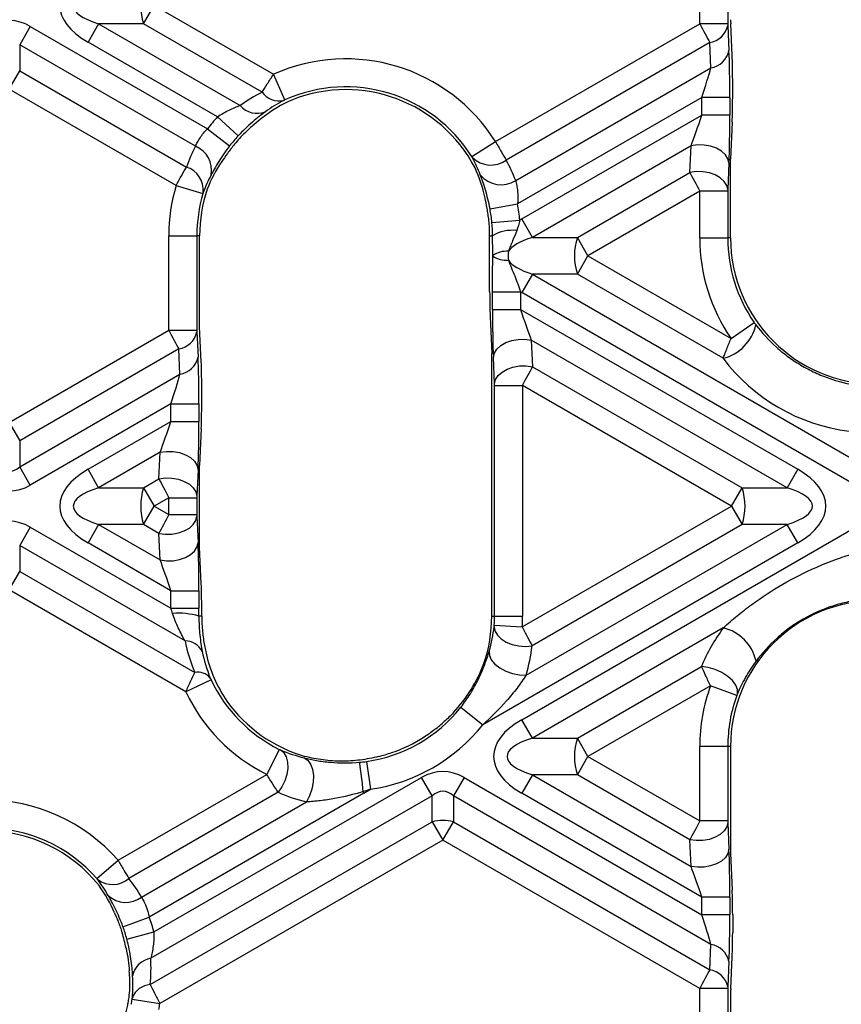
# Model space of a CAD drawing. Units: millimetres. Extents: x -83 to 664, y -32 to 370.
# Drawn here: x 101 to 122, y 143 to 168 of the extents above; entities that cross this region are included whole.
import ezdxf

# ---------------------------------------------------------------- set-up
doc = ezdxf.new("R2010")
doc.units = ezdxf.units.MM

msp = doc.modelspace()

# ---------------------------------------------------------------- linework, layer by layer
at = {"color": 7, "linetype": 'Continuous', "lineweight": 25}
for p, q in [((118.111826, 167.841181), (118.111826, 168.756806)), ((118.810866, 168.756806), (118.810866, 167.841181)), ((104.231621, 167.839714), (104.496786, 168.298993)), ((104.496786, 168.298993), (107.473964, 166.580119)), ((101.405796, 167.774176), (101.140631, 167.314897)), ((101.405796, 167.774176), (105.827536, 165.221284)), ((103.110301, 167.839714), (102.845136, 167.380435)), ((104.231621, 167.839714), (103.110301, 167.839714)), ((103.110301, 167.839714), (106.643061, 165.800074)), ((107.187675, 166.133036), (104.231621, 167.839714)), ((113.014318, 164.898133), (118.111826, 167.841181)), ((118.810866, 167.841181), (118.111826, 167.841181)), ((118.810866, 167.841181), (118.811634, 167.800799)), ((118.811634, 167.800799), (118.841017, 167.170369)), ((118.921812, 167.049059), (118.884961, 167.839714)), ((101.140631, 167.314897), (101.140631, 166.667503)), ((105.527404, 164.782193), (101.140631, 167.314897)), ((106.076387, 165.514871), (102.845136, 167.380435)), ((118.360081, 167.372138), (113.279834, 164.439057)), ((118.389464, 166.741708), (118.360081, 167.372138)), ((100.875466, 166.208223), (101.140631, 166.667503)), ((101.140631, 166.667503), (105.301604, 164.265164)), ((113.517867, 163.92909), (118.389464, 166.741708)), ((107.759349, 165.941986), (107.473964, 166.580119)), ((118.933324, 166.006072), (118.933324, 166.443334)), ((105.04299, 163.802102), (100.875466, 166.208223)), ((118.164234, 165.999299), (113.565173, 163.34403)), ((118.863274, 165.999299), (118.164234, 165.999299)), ((118.164234, 165.562037), (118.164234, 165.999299)), ((118.863274, 165.999299), (118.863274, 165.562037)), ((106.076387, 165.514871), (106.589179, 165.03979)), ((113.670453, 162.967552), (118.164234, 165.562037)), ((118.863274, 165.562037), (118.164234, 165.562037)), ((105.827536, 165.221284), (106.380209, 164.793253)), ((118.921812, 165.387053), (118.880916, 164.462394)), ((112.422337, 164.526358), (113.014318, 164.898133)), ((117.894489, 164.793928), (113.935618, 162.508273)), ((117.865106, 164.129569), (117.894489, 164.793928)), ((118.880916, 162.493843), (118.880916, 164.462394)), ((118.841017, 164.365267), (118.811634, 163.700908)), ((115.056939, 162.508273), (117.865106, 164.129569)), ((105.04299, 163.802102), (105.713342, 163.603893)), ((118.111826, 163.65964), (115.322104, 162.048993)), ((118.810866, 163.65964), (118.111826, 163.65964)), ((118.111826, 162.493843), (118.111826, 163.65964)), ((118.811634, 163.700908), (118.810866, 163.65964)), ((118.810866, 163.65964), (118.810866, 162.493843)), ((112.877799, 163.216852), (113.565173, 163.34403)), ((112.924436, 162.875969), (113.62071, 162.938091)), ((113.935618, 162.508273), (113.670453, 162.967552)), ((104.861826, 160.19129), (104.861826, 162.550463)), ((104.861826, 162.550463), (105.560866, 162.550463)), ((105.560866, 162.550463), (105.560866, 160.19129)), ((105.630916, 162.550463), (105.560866, 162.550463)), ((105.630916, 160.276605), (105.630916, 162.550463)), ((112.868878, 162.550463), (112.940954, 162.550463)), ((112.868878, 161.155963), (112.868878, 162.550463)), ((113.935618, 162.508273), (115.056939, 162.508273)), ((115.322104, 162.048993), (115.056939, 162.508273)), ((118.111826, 162.493843), (118.810866, 162.493843)), ((118.880916, 162.493843), (118.810866, 162.493843)), ((112.947711, 162.041533), (112.947711, 162.056454)), ((115.056939, 161.589714), (115.322104, 162.048993)), ((115.322104, 162.048993), (118.892126, 159.98784)), ((113.935618, 161.589714), (113.670453, 161.130435)), ((115.056939, 161.589714), (113.935618, 161.589714)), ((113.935618, 161.589714), (122.260936, 156.78309)), ((118.694646, 159.489483), (115.056939, 161.589714)), ((112.938928, 160.711928), (112.938928, 161.149503)), ((112.938928, 161.149503), (113.637968, 161.149503)), ((113.637968, 161.149503), (113.637968, 160.711928)), ((121.995771, 156.32381), (113.670453, 161.130435)), ((112.88039, 160.536944), (112.921285, 159.612285)), ((112.938928, 160.711928), (113.637968, 160.711928)), ((113.637968, 160.711928), (120.556431, 156.717552)), ((105.671812, 159.399168), (105.630916, 160.276605)), ((118.892126, 159.98784), (119.467599, 160.384689)), ((100.875466, 157.889764), (104.861826, 160.19129)), ((104.861826, 160.19129), (105.560866, 160.19129)), ((105.560866, 160.19129), (105.561634, 160.150908)), ((105.561634, 160.150908), (105.591017, 159.520478)), ((113.907713, 159.943819), (113.937096, 159.27946)), ((120.291266, 156.258273), (113.907713, 159.943819)), ((105.110081, 159.722247), (101.140631, 157.430484)), ((105.139464, 159.091817), (105.110081, 159.722247)), ((112.921285, 153.050463), (112.921285, 159.612285)), ((112.990568, 158.850799), (112.961185, 159.515158)), ((101.140631, 156.78309), (105.139464, 159.091817)), ((113.937096, 159.27946), (119.169946, 156.258273)), ((112.991335, 158.809531), (112.990568, 158.850799)), ((112.991335, 158.809531), (113.690376, 158.809531)), ((112.991335, 153.050463), (112.991335, 158.809531)), ((118.904781, 155.798993), (113.690376, 158.809531)), ((113.690376, 158.809531), (113.690376, 153.050463)), ((105.683324, 158.356181), (105.683324, 158.793443)), ((104.914234, 158.349408), (101.405796, 156.32381)), ((104.914234, 158.349408), (105.613274, 158.349408)), ((104.914234, 157.912146), (104.914234, 158.349408)), ((105.613274, 158.349408), (105.613274, 157.912146)), ((100.875466, 157.889764), (101.140631, 157.430484)), ((102.845136, 156.717552), (104.914234, 157.912146)), ((104.914234, 157.912146), (105.613274, 157.912146)), ((105.671812, 157.737162), (105.630916, 156.812503)), ((101.140631, 157.430484), (101.140631, 156.78309)), ((104.644489, 157.144037), (103.110301, 156.258273)), ((104.615106, 156.479678), (104.644489, 157.144037)), ((101.405796, 156.32381), (101.140631, 156.78309)), ((103.110301, 156.258273), (102.845136, 156.717552)), ((105.591017, 156.715376), (105.561634, 156.051017)), ((105.630916, 154.785484), (105.630916, 156.812503)), ((120.556431, 156.717552), (120.291266, 156.258273)), ((104.231621, 156.258273), (104.615106, 156.479678)), ((103.110301, 156.258273), (104.231621, 156.258273)), ((104.231621, 156.258273), (104.496786, 155.798993)), ((118.904781, 155.798993), (119.169946, 156.258273)), ((119.169946, 156.258273), (120.291266, 156.258273)), ((104.861826, 156.009749), (104.496786, 155.798993)), ((104.861826, 155.588238), (104.861826, 156.009749)), ((104.861826, 156.009749), (105.560866, 156.009749)), ((105.561634, 156.051017), (105.560866, 156.009749)), ((105.560866, 156.009749), (105.560866, 155.588238)), ((104.231621, 155.339714), (104.496786, 155.798993)), ((104.496786, 155.798993), (104.861826, 155.588238)), ((113.682314, 152.783801), (118.904781, 155.798993)), ((118.904781, 155.798993), (119.169946, 155.339714)), ((104.861826, 155.588238), (105.560866, 155.588238)), ((105.560866, 155.588238), (105.561634, 155.54697)), ((105.561634, 155.54697), (105.591017, 154.882611)), ((101.405796, 155.274176), (101.140631, 154.814897)), ((101.405796, 155.274176), (104.914234, 153.248579)), ((103.110301, 155.339714), (102.845136, 154.880435)), ((104.231621, 155.339714), (103.110301, 155.339714)), ((103.110301, 155.339714), (104.644489, 154.45395)), ((104.615106, 155.118309), (104.231621, 155.339714)), ((104.644489, 154.45395), (104.615106, 155.118309)), ((113.670453, 150.467552), (121.995771, 155.274176)), ((113.782606, 151.581938), (120.291266, 155.339714)), ((119.169946, 155.339714), (113.926227, 152.312252)), ((120.291266, 155.339714), (119.169946, 155.339714)), ((120.556431, 154.880435), (120.291266, 155.339714)), ((104.914234, 153.685841), (102.845136, 154.880435)), ((120.556431, 154.880435), (112.694804, 150.341522)), ((101.140631, 154.814897), (101.140631, 154.167503)), ((105.266088, 152.433063), (101.140631, 154.814897)), ((105.671812, 153.860825), (105.630916, 154.785484)), ((100.875466, 153.708223), (101.140631, 154.167503)), ((101.140631, 154.167503), (105.509055, 151.645392)), ((105.286367, 151.161588), (100.875466, 153.708223)), ((104.914234, 153.685841), (105.613274, 153.685841)), ((104.914234, 153.248579), (104.914234, 153.685841)), ((105.613274, 153.685841), (105.613274, 153.248579)), ((104.914234, 153.248579), (105.613274, 153.248579)), ((105.683324, 153.050463), (105.683324, 153.241806)), ((105.683324, 153.050463), (105.612739, 153.050463)), ((112.921285, 153.050463), (112.991335, 153.050463)), ((112.991335, 153.050463), (113.690376, 153.050463)), ((112.98455, 152.826029), (113.682314, 152.783801)), ((118.698486, 152.758116), (113.935618, 150.008273)), ((115.056939, 150.008273), (118.153104, 151.795845)), ((105.918177, 151.460709), (105.286367, 151.161588)), ((118.380153, 151.314559), (115.322104, 149.548993)), ((119.036701, 151.074555), (118.380153, 151.314559)), ((112.146916, 150.775662), (112.694804, 150.341522)), ((113.935618, 150.008273), (113.670453, 150.467552)), ((113.935618, 150.008273), (115.056939, 150.008273)), ((115.322104, 149.548993), (115.056939, 150.008273)), ((107.616241, 149.726635), (107.30393, 149.101239)), ((118.111826, 147.938347), (118.111826, 149.798993)), ((118.810866, 149.798993), (118.111826, 149.798993)), ((118.810866, 149.798993), (118.810866, 147.938347)), ((118.880916, 149.798993), (118.810866, 149.798993)), ((118.880916, 149.798993), (118.880916, 147.135592)), ((115.056939, 149.089714), (115.322104, 149.548993)), ((115.322104, 149.548993), (118.111826, 147.938347)), ((109.794174, 149.424459), (109.893047, 148.732446)), ((103.593768, 146.959176), (107.30393, 149.101239)), ((104.490631, 145.167579), (111.170453, 149.024176)), ((111.435618, 148.564897), (111.170453, 149.024176)), ((112.231113, 149.024176), (111.965948, 148.564897)), ((112.231113, 149.024176), (118.164234, 145.598688)), ((113.935618, 149.089714), (113.670453, 148.630435)), ((115.056939, 149.089714), (113.935618, 149.089714)), ((113.935618, 149.089714), (117.894489, 146.804059)), ((117.865106, 147.468418), (115.056939, 149.089714)), ((107.590347, 148.65423), (103.864213, 146.502945)), ((109.731113, 148.630435), (104.374545, 145.537818)), ((111.435618, 148.564897), (104.411155, 144.509321)), ((109.731113, 148.630435), (109.708011, 148.670449)), ((111.435618, 147.917503), (111.435618, 148.564897)), ((111.965948, 148.564897), (111.965948, 147.917503)), ((118.389464, 144.856279), (111.965948, 148.564897)), ((118.164234, 146.03595), (113.670453, 148.630435)), ((104.179601, 146.03764), (108.294629, 148.413452)), ((104.396272, 143.853334), (111.435618, 147.917503)), ((111.435618, 147.917503), (111.700783, 147.458223)), ((111.700783, 147.458223), (111.965948, 147.917503)), ((111.965948, 147.917503), (118.360081, 144.225849)), ((118.810866, 147.938347), (118.111826, 147.938347)), ((118.810866, 147.938347), (118.811634, 147.897079)), ((118.811634, 147.897079), (118.841017, 147.23272)), ((111.700783, 147.458223), (104.637999, 143.380523)), ((118.111826, 143.756806), (111.700783, 147.458223)), ((117.894489, 146.804059), (117.865106, 147.468418)), ((118.880916, 147.135592), (118.921812, 146.210934)), ((103.068152, 146.498322), (103.593768, 146.959176)), ((118.863274, 146.03595), (118.164234, 146.03595)), ((118.164234, 145.598688), (118.164234, 146.03595)), ((118.863274, 146.03595), (118.863274, 145.598688)), ((103.717485, 145.299217), (104.374545, 145.537818)), ((118.863274, 145.598688), (118.164234, 145.598688)), ((118.933324, 145.591915), (118.933324, 145.154653)), ((103.814968, 144.988313), (104.490631, 145.167579)), ((118.360081, 144.225849), (118.389464, 144.856279)), ((118.884961, 143.758273), (118.921812, 144.548927)), ((118.841017, 144.427618), (118.811634, 143.797188)), ((118.810866, 143.756806), (118.111826, 143.756806)), ((118.111826, 142.841181), (118.111826, 143.756806)), ((118.811634, 143.797188), (118.810866, 143.756806)), ((118.810866, 143.756806), (118.810866, 142.841181)), ((118.880916, 143.654949), (118.880916, 142.943038)), ((103.94702, 143.486381), (104.637999, 143.380523))]:
    msp.add_line(p, q, dxfattribs=at)
at = {"color": 7, "linetype": 'Continuous', "lineweight": 25, "flags": 128}
for points in [[(118.841017, 164.365267), (118.814993, 164.47115), (118.751487, 164.571136), (118.654034, 164.659656), (118.528064, 164.731781), (118.38059, 164.783493), (118.219827, 164.811912), (118.054728, 164.815456), (117.894489, 164.793928)], [(118.811634, 163.700908), (118.78561, 163.806791), (118.722104, 163.906777), (118.624651, 163.995297), (118.498681, 164.067422), (118.351207, 164.119134), (118.190444, 164.147553), (118.025345, 164.151098), (117.865106, 164.129569)], [(112.961185, 159.515158), (112.987209, 159.621041), (113.050715, 159.721027), (113.148167, 159.809547), (113.274138, 159.881672), (113.421612, 159.933384), (113.582375, 159.961803), (113.747474, 159.965347), (113.907713, 159.943819)], [(112.990568, 158.850799), (113.016592, 158.956682), (113.080098, 159.056668), (113.17755, 159.145188), (113.303521, 159.217313), (113.450995, 159.269025), (113.611758, 159.297444), (113.776856, 159.300989), (113.937096, 159.27946)], [(104.644489, 157.144037), (104.804728, 157.165565), (104.969827, 157.162021), (105.13059, 157.133602), (105.278064, 157.08189), (105.404034, 157.009765), (105.501487, 156.921245), (105.564993, 156.821259), (105.591017, 156.715376)], [(104.615106, 156.479678), (104.775345, 156.501206), (104.940444, 156.497662), (105.101207, 156.469243), (105.248681, 156.417531), (105.374651, 156.345406), (105.472104, 156.256886), (105.53561, 156.1569), (105.561634, 156.051017)], [(104.615106, 155.118309), (104.775345, 155.09678), (104.940444, 155.100325), (105.101207, 155.128744), (105.248681, 155.180456), (105.374651, 155.252581), (105.472104, 155.341101), (105.53561, 155.441087), (105.561634, 155.54697)], [(104.644489, 154.45395), (104.804728, 154.432422), (104.969827, 154.435966), (105.13059, 154.464385), (105.278064, 154.516097), (105.404034, 154.588222), (105.501487, 154.676742), (105.564993, 154.776728), (105.591017, 154.882611)], [(112.981421, 152.789941), (113.001193, 152.682941), (113.060494, 152.579323), (113.155862, 152.485132), (113.281735, 152.405863), (113.430769, 152.346141), (113.594269, 152.309449), (113.762697, 152.297929), (113.926227, 152.312252)], [(112.856026, 152.176403), (112.861348, 152.071094), (112.910191, 151.961878), (112.999399, 151.855809), (113.123211, 151.759738), (113.27363, 151.679871), (113.440938, 151.621367), (113.61433, 151.588004), (113.782606, 151.581938)], [(119.054017, 151.118804), (119.057514, 151.218731), (119.015733, 151.32889), (118.931555, 151.441689), (118.810781, 151.549352), (118.661735, 151.64446), (118.49469, 151.720457), (118.32116, 151.772105), (118.153104, 151.795845)], [(107.649059, 149.711301), (107.731838, 149.640677), (107.791923, 149.537513), (107.825811, 149.407826), (107.831523, 149.259182), (107.808728, 149.100254), (107.758753, 148.940313), (107.684516, 148.78869), (107.590347, 148.65423)], [(108.243097, 149.513127), (108.331635, 149.455864), (108.401798, 149.358956), (108.449052, 149.228665), (108.470346, 149.073405), (108.464303, 148.903206), (108.431316, 148.72906), (108.373513, 148.562216), (108.294629, 148.413452)], [(118.811634, 147.897079), (118.78561, 147.791196), (118.722104, 147.69121), (118.624651, 147.60269), (118.498681, 147.530565), (118.351207, 147.478853), (118.190444, 147.450433), (118.025345, 147.446889), (117.865106, 147.468418)], [(118.841017, 147.23272), (118.814993, 147.126837), (118.751487, 147.026851), (118.654034, 146.938331), (118.528064, 146.866206), (118.38059, 146.814494), (118.219827, 146.786075), (118.054728, 146.782531), (117.894489, 146.804059)]]:
    msp.add_lwpolyline(points, dxfattribs=at)
at = {"color": 7, "linetype": 'Continuous', "lineweight": 25}
for centre, radius, start, end in [((105.673874, 168.298993), 1.513615, 162.3361468, 197.6638532), ((118.275697, 167.913193), 0.547595, 278.8644877, 348.1558881), ((118.30508, 167.282762), 0.547595, 278.8644877, 348.1558881), ((109.276101, 162.550463), 4.414275, 32.1295924, 114.0950763), ((109.276101, 162.550463), 3.715235, 32.1295924, 114.0950763), ((109.276101, 162.550463), 3.645184, 27.6946733, 111.3215219), ((107.612735, 166.435379), 0.52162, 215.4240852, 282.6247399), ((107.06865, 166.16534), 0.560843, 220.6380967, 291.140326), ((109.276101, 162.550463), 4.361867, 137.1861156, 142.2431814), ((109.276101, 162.550463), 3.662827, 137.1861156, 142.2431814), ((109.276101, 162.550463), 3.592777, 134.3796826, 140.568922), ((105.291812, 164.18989), 0.637437, 348.7961167, 68.3095572), ((112.894619, 164.961872), 0.649405, 225.2473908, 306.3831054), ((105.110686, 163.681524), 0.614072, 355.4500593, 71.8862007), ((113.153899, 164.491689), 0.670067, 219.0461966, 302.9004869), ((109.276101, 162.550463), 4.414275, 163.5281942, 180), ((109.276101, 162.550463), 3.715235, 163.5281942, 180), ((109.276101, 162.550463), 3.645184, 161.4231947, 180), ((109.276101, 162.550463), 4.361867, 5.098461, 10.4823671), ((109.276101, 162.550463), 3.662827, 5.098461, 10.4823671), ((109.276101, 162.550463), 3.592777, 0, 6.070285), ((113.436996, 161.700732), 0.983921, 83.7822861, 120.2748332), ((116.499192, 162.048993), 1.513615, 162.3361468, 197.6638532), ((122.526101, 162.493843), 4.414275, 180, 214.5902856), ((122.526101, 162.493843), 3.715235, 180, 214.5902856), ((122.526101, 162.493843), 3.645184, 180, 0), ((113.298277, 161.527636), 0.634465, 86.4821983, 123.5413109), ((113.298277, 162.570351), 0.634465, 236.4586891, 273.5178017), ((118.436717, 160.556206), 1.097463, 283.5929677, 347.8969358), ((105.025697, 160.263302), 0.547595, 278.8644877, 348.1558881), ((105.05508, 159.632871), 0.547595, 278.8644877, 348.1558881), ((105.673874, 155.798993), 1.513615, 162.3361468, 197.6638532), ((117.727693, 155.798993), 1.513615, 342.3361468, 17.6638532), ((122.526101, 149.798993), 3.645184, 0, 180), ((105.088675, 151.299026), 1.828161, 73.3418046, 94.1876457), ((109.276101, 153.050463), 3.592777, 180, 184.0058629), ((109.276101, 153.050463), 3.645184, 341.151977, 0), ((109.276101, 153.050463), 3.715235, 356.5367154, 0), ((109.276101, 153.050463), 4.414275, 356.5367154, 0), ((118.455493, 151.700708), 1.084969, 11.9833749, 77.058105), ((105.273171, 151.958514), 0.474602, 26.6234006, 90.8551142), ((105.586388, 151.247975), 0.404871, 39.8060594, 101.0115086), ((109.276101, 153.050463), 3.715235, 205.3344496, 243.4632846), ((122.526101, 149.798993), 4.414275, 159.9199444, 180), ((109.276101, 153.050463), 4.414275, 205.3344496, 243.4632846), ((122.526101, 149.798993), 3.715235, 159.9199444, 180), ((109.276101, 153.050463), 3.645184, 215.6156142, 253.75715), ((109.276101, 153.050463), 3.662827, 278.1312294, 321.6070988), ((109.276101, 153.050463), 4.361867, 278.1312294, 321.6070988), ((109.276101, 153.050463), 3.592777, 288.6736171, 303.0471944), ((116.499192, 149.548993), 1.513615, 162.3361468, 197.6638532), ((101.491327, 148.063814), 8.239048, 4.2224683, 9.3596258), ((100.274632, 144.048993), 4.414275, 41.2439341, 90), ((100.274632, 144.048993), 3.715235, 41.2439341, 90), ((111.700783, 146.828262), 1.121051, 76.3180274, 103.6819726), ((100.274632, 144.048993), 3.645184, 38.6791739, 90), ((103.458383, 146.973776), 0.621594, 233.3552046, 310.7595817), ((103.789831, 146.550508), 0.644169, 226.8082443, 307.2341148), ((100.274632, 144.048993), 4.361867, 14.8593179, 19.9577682), ((100.274632, 144.048993), 3.662827, 14.8593179, 19.9577682), ((100.274632, 144.048993), 3.592777, 11.5122549, 17.7779147), ((118.30508, 144.315225), 0.547595, 11.8441119, 81.1355123), ((104.498224, 143.966772), 0.549492, 99.1172168, 168.5757009), ((118.275697, 143.684794), 0.547595, 11.8441119, 81.1355123), ((104.427085, 143.347311), 0.50696, 93.4846547, 159.6561744), ((100.274632, 144.048993), 3.715235, 349.3354407, 351.2899674), ((100.274632, 144.048993), 4.414275, 349.3354407, 351.2899674)]:
    msp.add_arc(centre, radius, start, end, dxfattribs=at)
for centre, major_axis, ratio, start_param, end_param in [((105.496786, 168.298993), (3.354102, 0), 0.447213595, 2.482534618, 3.800650689), ((105.496786, 168.298993), (3.018692, 0), 0.248451997, 2.482534618, 3.800650689), ((100.875466, 165.630873), (0, -2.291288), 0.654653671, 2.78022553, 3.472602611), ((118.920638, 168.298993), (0, 0.75), 0.060170376, 2.065314707, 2.229854363), ((118.114446, 167.842694), (-0.35, 0.663953), 0.004028385, 1.570951382, 2.356349545), ((118.787283, 165.955425), (0.001995, 1.674891), 0.045355261, 4.73864089, 5.524039054), ((118.894018, 166.42064), (0.001032, 0.866323), 0.045355261, 4.73864089, 5.524039054), ((118.088242, 165.955425), (0.35383, 1.068841), 0.051916642, 4.770627093, 5.556025257), ((109.141067, 162.316577), (2.145739, 3.716529), 0.998625768, 0.997295399, 1.146223929), ((109.368745, 162.710927), (1.767754, 3.061839), 0.998625768, 0.937346681, 1.190477746), ((118.894018, 165.983379), (0.001032, 0.866323), 0.045355261, 3.953242727, 4.73864089), ((118.088242, 165.518164), (0.35383, 1.068841), 0.051916642, 3.98522893, 4.770627093), ((118.787283, 165.518164), (0.001995, 1.674891), 0.045355261, 3.953242727, 4.73864089), ((109.408992, 162.780637), (2.186628, 3.78735), 0.998625768, 1.618237829, 1.74733766), ((109.181314, 162.386287), (1.808642, 3.13266), 0.998625768, 1.502193873, 1.718506862), ((109.180118, 162.71671), (-1.831465, 3.17219), 0.998625768, 4.401954859, 4.61981923), ((109.407796, 162.32236), (-2.20945, 3.82688), 0.998625768, 4.561653296, 4.689099105), ((118.114446, 163.661153), (-0.35, 0.663953), 0.004028385, 0.785553219, 1.570951382), ((116.322104, 162.048993), (3.354102, 0), 0.447213595, 2.482534618, 2.507146121), ((116.322104, 162.048993), (3.018692, 0), 0.248451997, 2.482534618, 2.991817964), ((113.643777, 162.048993), (0, 0.75), 0.413387997, 1.421021638, 1.720571016), ((116.322104, 162.048993), (3.018692, 0), 0.248451997, 3.291367343, 3.800650689), ((112.908183, 161.13327), (-0.001032, 0.866323), 0.045355261, 1.544544417, 2.32994258), ((116.322104, 162.048993), (3.354102, 0), 0.447213595, 3.784669383, 3.800650689), ((113.014919, 160.668055), (-0.001995, 1.674891), 0.045355261, 1.544544417, 2.32994258), ((113.71396, 160.668055), (-0.35383, 1.068841), 0.051916642, 1.512558214, 2.297956377), ((104.864446, 160.192803), (-0.35, 0.663953), 0.004028385, 1.570951382, 2.356349545), ((105.537283, 158.305534), (0.001995, 1.674891), 0.045355261, 4.73864089, 5.524039054), ((105.644018, 158.770749), (0.001032, 0.866323), 0.045355261, 4.73864089, 5.524039054), ((122.400123, 162.275642), (2.31853, 4.015811), 0.998625768, 2.738617206, 3.544568101), ((104.838242, 158.305534), (0.35383, 1.068841), 0.051916642, 4.770627093, 5.556025257), ((113.687756, 158.811044), (0.35, 0.663953), 0.004028385, 4.712233925, 5.497632089), ((105.644018, 158.333488), (0.001032, 0.866323), 0.045355261, 3.953242727, 4.73864089), ((104.838242, 157.868273), (0.35383, 1.068841), 0.051916642, 3.98522893, 4.770627093), ((105.537283, 157.868273), (0.001995, 1.674891), 0.045355261, 3.953242727, 4.73864089), ((100.875466, 158.467114), (0, 1.800298), 0.41659779, 2.78022553, 3.502959777), ((105.496786, 155.798993), (3.354102, 0), 0.447213595, 2.482534618, 3.800650689), ((117.904781, 155.798993), (3.354102, 0), 0.447213595, 5.624127271, 6.942243343), ((104.864446, 156.011262), (-0.35, 0.663953), 0.004028385, 0.785553219, 1.570951382), ((100.875466, 158.467114), (0, 2.291288), 0.654653671, 2.78022553, 3.502959777), ((105.496786, 155.798993), (3.018692, 0), 0.248451997, 2.482534618, 3.800650689), ((117.904781, 155.798993), (3.018692, 0), 0.248451997, 5.624127271, 6.942243343), ((100.875466, 153.130873), (0, -2.291288), 0.654653671, 2.78022553, 3.502959777), ((104.864446, 155.586725), (0.35, 0.663953), 0.004028385, 1.570641272, 2.356039435), ((105.537283, 153.729714), (-0.001995, 1.674891), 0.045355261, 4.686137071, 5.471535234), ((104.838242, 153.729714), (-0.35383, 1.068841), 0.051916642, 4.654150868, 5.439549031), ((105.644018, 153.264499), (-0.001032, 0.866323), 0.045355261, 4.686137071, 5.471535234), ((104.838242, 153.292453), (-0.35383, 1.068841), 0.051916642, 4.535360314, 4.654150868), ((105.537283, 153.292453), (-0.001995, 1.674891), 0.045355261, 4.567346517, 4.686137071), ((122.399294, 150.01863), (-2.302718, 3.988424), 0.998625768, 0.410475146, 0.651471284), ((109.41257, 153.286834), (2.118361, 3.669108), 0.998625768, 2.296776733, 2.491788761), ((109.404218, 152.828557), (-2.277718, 3.945123), 0.998625768, 3.912096226, 4.075763911), ((109.184892, 152.892484), (1.740375, 3.014418), 0.998625768, 2.314789053, 2.693824232), ((109.17654, 153.222907), (-1.899732, 3.290432), 0.998625768, 3.442940617, 3.825990476), ((116.322104, 149.548993), (3.354102, 0), 0.447213595, 2.482534618, 3.800650689), ((116.322104, 149.548993), (3.018692, 0), 0.248451997, 2.482534618, 3.800650689), ((111.700783, 146.880873), (0, -2.291288), 0.654653671, 2.78022553, 3.502959777), ((107.079463, 149.548993), (-3.354102, 0), 0.447213595, 2.482534618, 2.565961127), ((111.700783, 146.880873), (0, 1.800298), 0.41659779, 5.921818183, 6.644552431), ((109.404218, 152.828557), (-2.277718, 3.945123), 0.998625768, 2.207421396, 2.371089081), ((118.114446, 147.936834), (0.35, 0.663953), 0.004028385, 1.570641272, 2.356039435), ((118.787283, 146.079823), (-0.001995, 1.674891), 0.045355261, 4.686137071, 5.471535234), ((118.088242, 146.079823), (-0.35383, 1.068841), 0.051916642, 4.654150868, 5.439549031), ((100.179608, 144.213579), (-1.813158, 3.140482), 0.998625768, 4.59622144, 4.811831663), ((100.407286, 143.819229), (-2.191144, 3.795173), 0.998625768, 4.720385458, 4.848745294), ((118.894018, 145.614608), (-0.001032, 0.866323), 0.045355261, 4.686137071, 5.471535234), ((118.088242, 145.642562), (-0.35383, 1.068841), 0.051916642, 3.868752704, 4.654150868), ((118.787283, 145.642562), (-0.001995, 1.674891), 0.045355261, 3.900738907, 4.686137071), ((118.894018, 145.177346), (-0.001032, 0.866323), 0.045355261, 3.900738907, 4.686137071), ((100.139361, 144.283289), (-2.141223, 3.708707), 0.998625768, 4.088781903, 4.242209219), ((100.367039, 143.888939), (-1.763237, 3.054016), 0.998625768, 4.152311251, 4.277795948), ((118.114446, 143.755293), (0.35, 0.663953), 0.004028385, 0.785243108, 1.570641272), ((118.920638, 143.298993), (0, 0.75), 0.060170376, 0.911738291, 1.076277946)]:
    msp.add_ellipse(centre, major_axis=major_axis, ratio=ratio, start_param=start_param, end_param=end_param, dxfattribs=at)
for points, knots in [([(107.187675, 166.133036), (107.225339, 166.192242), (107.269427, 166.261307), (107.367808, 166.414958), (107.420286, 166.49671), (107.473964, 166.580119)], [0, 0, 0, 0, 0.5, 0.5, 1, 1, 1, 1]), ([(107.759349, 165.941986), (107.758068, 165.941413), (107.756788, 165.940837), (107.755514, 165.940259), (107.750244, 165.937869), (107.744993, 165.935416), (107.740207, 165.933108), (107.7352, 165.930694), (107.73055, 165.928365), (107.726742, 165.926371)], [0, 0, 0, 0, 0.00000841823882, 0.00000841823882, 0.00000841823882, 0.00004371164908, 0.00004371164908, 0.00004371164908, 0.00008072664242, 0.00008072664242, 0.00008072664242, 0.00008072664242]), ([(106.076387, 165.514871), (106.169274, 165.583012), (106.26693, 165.639632), (106.461057, 165.733609), (106.556229, 165.77037), (106.643061, 165.800074)], [0, 0, 0, 0, 0.5, 0.5, 1, 1, 1, 1]), ([(107.27092, 165.642241), (107.223353, 165.607399), (107.171549, 165.568432), (107.063358, 165.483264), (107.006805, 165.436971), (106.889116, 165.335279), (106.828075, 165.279855), (106.708152, 165.164443), (106.648482, 165.1038), (106.589179, 165.03979)], [0, 0, 0, 0, 0.25, 0.25, 0.5, 0.5, 0.75, 0.75, 1, 1, 1, 1]), ([(107.185811, 165.486717), (107.126116, 165.43968), (107.057705, 165.384481), (106.948632, 165.290478), (106.911862, 165.257871), (106.837711, 165.189915), (106.799938, 165.15417), (106.763277, 165.118295)], [0, 0, 0, 0, 0.5, 0.5, 0.75, 0.75, 1, 1, 1, 1]), ([(105.527404, 164.782193), (105.542204, 164.814278), (105.558982, 164.848567), (105.597906, 164.920542), (105.620398, 164.958746), (105.695701, 165.073275), (105.757249, 165.150391), (105.827536, 165.221284)], [0, 0, 0, 0, 0.25, 0.25, 0.5, 0.5, 1, 1, 1, 1]), ([(106.380209, 164.793253), (106.328927, 164.727038), (106.279504, 164.659276), (106.188445, 164.527369), (106.146488, 164.462893), (106.068606, 164.337257), (106.033065, 164.276652), (105.970132, 164.165233), (105.942218, 164.113568), (105.917101, 164.066036)], [0, 0, 0, 0, 0.25, 0.25, 0.5, 0.5, 0.75, 0.75, 1, 1, 1, 1]), ([(106.501079, 164.832413), (106.469838, 164.794421), (106.439415, 164.756219), (106.38014, 164.679473), (106.351447, 164.641107), (106.271217, 164.530941), (106.223649, 164.46144), (106.184298, 164.402935)], [0, 0, 0, 0, 0.25, 0.25, 0.5, 0.5, 1, 1, 1, 1]), ([(113.014318, 164.898133), (113.039173, 164.855329), (113.063596, 164.813228), (113.111613, 164.730373), (113.135455, 164.689191), (113.203601, 164.571361), (113.244928, 164.499732), (113.279834, 164.439057)], [0, 0, 0, 0, 0.25, 0.25, 0.5, 0.5, 1, 1, 1, 1]), ([(112.437407, 164.500695), (112.436889, 164.501666), (112.436329, 164.502698), (112.435729, 164.503785), (112.434003, 164.506914), (112.431904, 164.510582), (112.429585, 164.514492), (112.427358, 164.518248), (112.424852, 164.522354), (112.422337, 164.526358)], [0, 0, 0, 0, 0.00001025370114, 0.00001025370114, 0.00001025370114, 0.00004021710202, 0.00004021710202, 0.00004021710202, 0.00006903743882, 0.00006903743882, 0.00006903743882, 0.00006903743882]), ([(105.04299, 163.802102), (105.067061, 163.845382), (105.090744, 163.88792), (105.137364, 163.971573), (105.160541, 164.013117), (105.226974, 164.132063), (105.267307, 164.204096), (105.301604, 164.265164)], [0, 0, 0, 0, 0.25, 0.25, 0.5, 0.5, 1, 1, 1, 1]), ([(112.877799, 163.216852), (112.862221, 163.301045), (112.844092, 163.384891), (112.80491, 163.544939), (112.783888, 163.621323), (112.740107, 163.767222), (112.717456, 163.836243), (112.67414, 163.961039), (112.653165, 164.017847), (112.633499, 164.069582)], [0, 0, 0, 0, 0.25, 0.25, 0.5, 0.5, 0.75, 0.75, 1, 1, 1, 1]), ([(113.517867, 163.92909), (113.52711, 163.891047), (113.536158, 163.849538), (113.551951, 163.759732), (113.55874, 163.710768), (113.572704, 163.559902), (113.573526, 163.452024), (113.565173, 163.34403)], [0, 0, 0, 0, 0.25, 0.25, 0.5, 0.5, 1, 1, 1, 1]), ([(105.722823, 163.632811), (105.722479, 163.631889), (105.722121, 163.630911), (105.721751, 163.629882), (105.720498, 163.626398), (105.719076, 163.622225), (105.717617, 163.617717), (105.716217, 163.613392), (105.714737, 163.60861), (105.713342, 163.603893)], [0, 0, 0, 0, 0.00000908400228, 0.00000908400228, 0.00000908400228, 0.00004032031037, 0.00004032031037, 0.00004032031037, 0.00007031574887, 0.00007031574887, 0.00007031574887, 0.00007031574887]), ([(112.848733, 162.930393), (112.843247, 162.981977), (112.83693, 163.032966), (112.822783, 163.133733), (112.81485, 163.184055), (112.790155, 163.327332), (112.772097, 163.414957), (112.755991, 163.489221)], [0, 0, 0, 0, 0.25, 0.25, 0.5, 0.5, 1, 1, 1, 1]), ([(112.947711, 162.056454), (112.947521, 162.077357), (112.947214, 162.097963), (112.946608, 162.138938), (112.946288, 162.159335), (112.945326, 162.220512), (112.944682, 162.261283), (112.942858, 162.384127), (112.941788, 162.466721), (112.940954, 162.550463)], [0, 0, 0, 0, 0.125, 0.125, 0.25, 0.25, 0.5, 0.5, 1, 1, 1, 1]), ([(113.543561, 162.678865), (113.511046, 162.591739), (113.476667, 162.506008), (113.422639, 162.377848), (113.404202, 162.335221), (113.368294, 162.249207), (113.350466, 162.205646), (113.337207, 162.160905)], [0, 0, 0, 0, 0.5, 0.5, 0.75, 0.75, 1, 1, 1, 1]), ([(112.938928, 161.149503), (112.938928, 161.301816), (112.939871, 161.453569), (112.942358, 161.676094), (112.943366, 161.749448), (112.945027, 161.858797), (112.945606, 161.89513), (112.946745, 161.967889), (112.947371, 162.004029), (112.947711, 162.041533)], [0, 0, 0, 0, 0.5, 0.5, 0.75, 0.75, 0.875, 0.875, 1, 1, 1, 1]), ([(113.337207, 161.937082), (113.357348, 161.869116), (113.386476, 161.804825), (113.44147, 161.675712), (113.468577, 161.611379), (113.546192, 161.416596), (113.593594, 161.284023), (113.637968, 161.149503)], [0, 0, 0, 0, 0.25, 0.25, 0.5, 0.5, 1, 1, 1, 1]), ([(119.509786, 160.3261), (119.659083, 160.128726), (119.829598, 159.941504), (120.123543, 159.67888), (120.228996, 159.593737), (120.446517, 159.436111), (120.559042, 159.363057), (120.791626, 159.228476), (120.911684, 159.166949), (121.159588, 159.055807), (121.284168, 159.007663), (121.65838, 158.883872), (121.911002, 158.828419), (122.156938, 158.797766)], [0, 0, 0, 0, 0.25, 0.25, 0.375, 0.375, 0.5, 0.5, 0.625, 0.625, 0.75, 0.75, 1, 1, 1, 1]), ([(118.694646, 159.489483), (118.707449, 159.52262), (118.721358, 159.558382), (118.751313, 159.6349), (118.767544, 159.676127), (118.818204, 159.804053), (118.854696, 159.895253), (118.892126, 159.98784)], [0, 0, 0, 0, 0.25, 0.25, 0.5, 0.5, 1, 1, 1, 1]), ([(118.698486, 152.758116), (118.810153, 152.861169), (118.926287, 152.962328), (119.16382, 153.157521), (119.285523, 153.251881), (119.65886, 153.525186), (119.919594, 153.694921), (120.455728, 154.004442), (120.731411, 154.144602), (121.156636, 154.332097), (121.299678, 154.390477), (121.587376, 154.498506), (121.732143, 154.548184), (121.877234, 154.593366)], [0, 0, 0, 0, 0.125, 0.125, 0.25, 0.25, 0.5, 0.5, 0.75, 0.75, 0.875, 0.875, 1, 1, 1, 1]), ([(122.18872, 153.468601), (122.065862, 153.454211), (121.94015, 153.434017), (121.6864, 153.380076), (121.558325, 153.346356), (121.173467, 153.222713), (120.928048, 153.114368), (120.578238, 152.912976), (120.464041, 152.838858), (120.245039, 152.67934), (120.140564, 152.59429), (119.842092, 152.324389), (119.663968, 152.123537), (119.516818, 151.925977)], [0, 0, 0, 0, 0.125, 0.125, 0.25, 0.25, 0.5, 0.5, 0.625, 0.625, 0.75, 0.75, 1, 1, 1, 1]), ([(105.266088, 152.433063), (105.207337, 152.535908), (105.150069, 152.644735), (105.044186, 152.874914), (104.995568, 152.996387), (104.955177, 153.122306)], [0, 0, 0, 0, 0.5, 0.5, 1, 1, 1, 1]), ([(105.612739, 153.050463), (105.612202, 152.967514), (105.614092, 152.886434), (105.622145, 152.727573), (105.628361, 152.649721), (105.651606, 152.428245), (105.673401, 152.293436), (105.697451, 152.171195)], [0, 0, 0, 0, 0.25, 0.25, 0.5, 0.5, 1, 1, 1, 1]), ([(105.692102, 152.799477), (105.696283, 152.739769), (105.701787, 152.679313), (105.715068, 152.560814), (105.722799, 152.502933), (105.748785, 152.333206), (105.770055, 152.225297), (105.791384, 152.129783)], [0, 0, 0, 0, 0.25, 0.25, 0.5, 0.5, 1, 1, 1, 1]), ([(112.981421, 152.789941), (112.981949, 152.794313), (112.982489, 152.799498), (112.982985, 152.805045), (112.983459, 152.810332), (112.983907, 152.816097), (112.984287, 152.821871), (112.984379, 152.823253), (112.984466, 152.824642), (112.98455, 152.826029)], [0, 0, 0, 0, 0.00003654485228, 0.00003654485228, 0.00003654485228, 0.00007134291389, 0.00007134291389, 0.00007134291389, 0.00007956353026, 0.00007956353026, 0.00007956353026, 0.00007956353026]), ([(113.682314, 152.783801), (113.728066, 152.695827), (113.772638, 152.60989), (113.856737, 152.447289), (113.894177, 152.374663), (113.926227, 152.312252)], [0, 0, 0, 0, 0.5, 0.5, 1, 1, 1, 1]), ([(112.146916, 150.775662), (112.233731, 150.885222), (112.31446, 150.999798), (112.461211, 151.233729), (112.527543, 151.353436), (112.646694, 151.596494), (112.699747, 151.720947), (112.788775, 151.957683), (112.825757, 152.072289), (112.856026, 152.176403)], [0, 0, 0, 0, 0.25, 0.25, 0.5, 0.5, 0.75, 0.75, 1, 1, 1, 1]), ([(119.516818, 151.925977), (119.418576, 151.794081), (119.331446, 151.659643), (119.178276, 151.390433), (119.111763, 151.25499), (119.054017, 151.118804)], [0, 0, 0, 0, 0.5, 0.5, 1, 1, 1, 1]), ([(118.380153, 151.314559), (118.337574, 151.40405), (118.296069, 151.49166), (118.218168, 151.656817), (118.182788, 151.732217), (118.153104, 151.795845)], [0, 0, 0, 0, 0.5, 0.5, 1, 1, 1, 1]), ([(105.286367, 151.161588), (105.327482, 151.251834), (105.367934, 151.340144), (105.444248, 151.505888), (105.479369, 151.58171), (105.509055, 151.645392)], [0, 0, 0, 0, 0.5, 0.5, 1, 1, 1, 1]), ([(113.782606, 151.581938), (113.7118, 151.474183), (113.63445, 151.364577), (113.468442, 151.147158), (113.379656, 151.03912), (113.10369, 150.725637), (112.9047, 150.527731), (112.694804, 150.341522)], [0, 0, 0, 0, 0.25, 0.25, 0.5, 0.5, 1, 1, 1, 1]), ([(119.054017, 151.118804), (119.052341, 151.11485), (119.050557, 151.11052), (119.048744, 151.10601), (119.045496, 151.097926), (119.042074, 151.089062), (119.038778, 151.08019), (119.038082, 151.078317), (119.037389, 151.076437), (119.036701, 151.074555)], [0, 0, 0, 0, 0.0000317623973, 0.0000317623973, 0.0000317623973, 0.0000892151285, 0.0000892151285, 0.0000892151285, 0.0001011846271, 0.0001011846271, 0.0001011846271, 0.0001011846271]), ([(111.235349, 150.03892), (111.328609, 150.099593), (111.417173, 150.162221), (111.585822, 150.290708), (111.662753, 150.353927), (111.736131, 150.418817)], [0, 0, 0, 0, 0.5, 0.5, 1, 1, 1, 1]), ([(107.616241, 149.726635), (107.621428, 149.724044), (107.626715, 149.72148), (107.631665, 149.719149), (107.637282, 149.716503), (107.64265, 149.714071), (107.647222, 149.712091), (107.647847, 149.71182), (107.64846, 149.711557), (107.649059, 149.711301)], [0, 0, 0, 0, 0.00003478860329, 0.00003478860329, 0.00003478860329, 0.00007440974127, 0.00007440974127, 0.00007440974127, 0.00007974025135, 0.00007974025135, 0.00007974025135, 0.00007974025135]), ([(108.243097, 149.513127), (108.336209, 149.490274), (108.437716, 149.46811), (108.655414, 149.429779), (108.772242, 149.413663), (109.126375, 149.381212), (109.37426, 149.380053), (109.620688, 149.403736)], [0, 0, 0, 0, 0.25, 0.25, 0.5, 0.5, 1, 1, 1, 1]), ([(110.098155, 149.548734), (109.946296, 149.508997), (109.792556, 149.479516), (109.484505, 149.440581), (109.330191, 149.431085), (109.022017, 149.431517), (108.867783, 149.441453), (108.560334, 149.481166), (108.408314, 149.510688), (108.256509, 149.550777)], [0, 0, 0, 0, 0.25, 0.25, 0.5, 0.5, 0.75, 0.75, 1, 1, 1, 1]), ([(107.590347, 148.65423), (107.552343, 148.713161), (107.507954, 148.782229), (107.409263, 148.936244), (107.357214, 149.017674), (107.30393, 149.101239)], [0, 0, 0, 0, 0.5, 0.5, 1, 1, 1, 1]), ([(109.708011, 148.670449), (109.473671, 148.600048), (109.237118, 148.542125), (108.880048, 148.476731), (108.759973, 148.458464), (108.523219, 148.430039), (108.406857, 148.419941), (108.294629, 148.413452)], [0, 0, 0, 0, 0.5, 0.5, 0.75, 0.75, 1, 1, 1, 1]), ([(103.593768, 146.959176), (103.619091, 146.916627), (103.64397, 146.874784), (103.692877, 146.792447), (103.717157, 146.75153), (103.786601, 146.634373), (103.828648, 146.563266), (103.864213, 146.502945)], [0, 0, 0, 0, 0.25, 0.25, 0.5, 0.5, 1, 1, 1, 1]), ([(103.087383, 146.475039), (103.086762, 146.475855), (103.086097, 146.476718), (103.085393, 146.477622), (103.083143, 146.480505), (103.080415, 146.483887), (103.077426, 146.487476), (103.074558, 146.490921), (103.07135, 146.494674), (103.068152, 146.498322)], [0, 0, 0, 0, 0.00000950396204, 0.00000950396204, 0.00000950396204, 0.00004029290251, 0.00004029290251, 0.00004029290251, 0.00006987275995, 0.00006987275995, 0.00006987275995, 0.00006987275995]), ([(103.717485, 145.299217), (103.688846, 145.378083), (103.657889, 145.456207), (103.594809, 145.60403), (103.5626, 145.674118), (103.497767, 145.807379), (103.465388, 145.869968), (103.404609, 145.982919), (103.375761, 146.034193), (103.348935, 146.080866)], [0, 0, 0, 0, 0.25, 0.25, 0.5, 0.5, 0.75, 0.75, 1, 1, 1, 1]), ([(104.179601, 146.03764), (104.197842, 146.007142), (104.216815, 145.97369), (104.254559, 145.900267), (104.273568, 145.859701), (104.326023, 145.731676), (104.355184, 145.636495), (104.374545, 145.537818)], [0, 0, 0, 0, 0.25, 0.25, 0.5, 0.5, 1, 1, 1, 1]), ([(103.504794, 145.64804), (103.518884, 145.615406), (103.533981, 145.580048), (103.565558, 145.503894), (103.582231, 145.462601), (103.615499, 145.376768), (103.632046, 145.332392), (103.664638, 145.240661), (103.680737, 145.193082), (103.695843, 145.14597)], [0, 0, 0, 0, 0.25, 0.25, 0.5, 0.5, 0.75, 0.75, 1, 1, 1, 1]), ([(104.490631, 145.167579), (104.495609, 145.048059), (104.488272, 144.931037), (104.458065, 144.707919), (104.435397, 144.603365), (104.411155, 144.509321)], [0, 0, 0, 0, 0.5, 0.5, 1, 1, 1, 1]), ([(103.95962, 144.075611), (103.955828, 144.135877), (103.950775, 144.201885), (103.936897, 144.341458), (103.928077, 144.415277), (103.905057, 144.571595), (103.890809, 144.653873), (103.857154, 144.819044), (103.83762, 144.902936), (103.814968, 144.988313)], [0, 0, 0, 0, 0.25, 0.25, 0.5, 0.5, 0.75, 0.75, 1, 1, 1, 1]), ([(103.795129, 144.766031), (103.815888, 144.664109), (103.833151, 144.560696), (103.859422, 144.368595), (103.86878, 144.277819), (103.875747, 144.200204)], [0, 0, 0, 0, 0.5, 0.5, 1, 1, 1, 1]), ([(104.396272, 143.853334), (104.428429, 143.790918), (104.465781, 143.718126), (104.548946, 143.555478), (104.593037, 143.468988), (104.637999, 143.380523)], [0, 0, 0, 0, 0.5, 0.5, 1, 1, 1, 1]), ([(103.686012, 142.839714), (103.709957, 142.897531), (103.734131, 142.962053), (103.781345, 143.108314), (103.803684, 143.188181), (103.8327, 143.316197), (103.841321, 143.358886), (103.856492, 143.444289), (103.863107, 143.487558), (103.879278, 143.613023), (103.88519, 143.690782), (103.887612, 143.758273)], [0, 0, 0, 0, 0.25, 0.25, 0.5, 0.5, 0.625, 0.625, 0.75, 0.75, 1, 1, 1, 1]), ([(103.94702, 143.486381), (103.947221, 143.487696), (103.94742, 143.489012), (103.947614, 143.490324), (103.948499, 143.496286), (103.94932, 143.502274), (103.950011, 143.507804), (103.950733, 143.513582), (103.951333, 143.519033), (103.951748, 143.523557)], [0, 0, 0, 0, 0.00000798033366, 0.00000798033366, 0.00000798033366, 0.0000446852529, 0.0000446852529, 0.0000446852529, 0.00008315742338, 0.00008315742338, 0.00008315742338, 0.00008315742338])]:
    msp.add_open_spline(points, degree=3, knots=knots, dxfattribs=at)
for points in [[(107.726742, 165.926371), (107.564219, 165.841221), (107.412717, 165.746103), (107.27092, 165.642241)], [(112.633499, 164.069582), (112.577128, 164.217876), (112.511713, 164.361554), (112.437407, 164.500695)], [(105.917101, 164.066036), (105.843342, 163.926456), (105.778499, 163.78209), (105.722823, 163.632811)], [(112.940954, 162.550463), (112.939682, 162.657827), (112.934233, 162.766154), (112.924436, 162.875969)], [(113.62071, 162.938091), (113.601393, 162.849264), (113.575033, 162.763193), (113.543561, 162.678865)], [(119.467599, 160.384689), (119.481751, 160.364166), (119.496109, 160.344181), (119.509786, 160.3261)], [(112.856026, 152.176403), (112.916401, 152.384071), (112.957056, 152.588374), (112.981421, 152.789941)], [(105.697451, 152.171195), (105.740487, 151.95246), (105.805077, 151.731323), (105.897416, 151.50717)], [(105.897416, 151.50717), (105.903011, 151.493587), (105.910466, 151.476997), (105.918177, 151.460709)], [(111.965948, 150.643831), (111.890136, 150.561707), (111.813356, 150.487109), (111.736131, 150.418817)], [(107.649059, 149.711301), (107.835804, 149.631618), (108.033063, 149.564674), (108.243097, 149.513127)], [(110.098155, 149.548734), (110.201021, 149.57565), (110.313563, 149.608674), (110.426425, 149.646818)], [(109.620688, 149.403736), (109.678641, 149.409306), (109.736513, 149.416221), (109.794174, 149.424459)], [(109.893047, 148.732446), (109.831951, 148.710031), (109.770261, 148.689402), (109.708011, 148.670449)], [(103.348935, 146.080866), (103.270436, 146.217439), (103.183305, 146.348864), (103.087383, 146.475039)], [(103.951748, 143.523557), (103.969001, 143.711889), (103.970937, 143.895715), (103.95962, 144.075611)]]:
    msp.add_open_spline(points, degree=3, dxfattribs=at)

doc.saveas('drawing.dxf')
